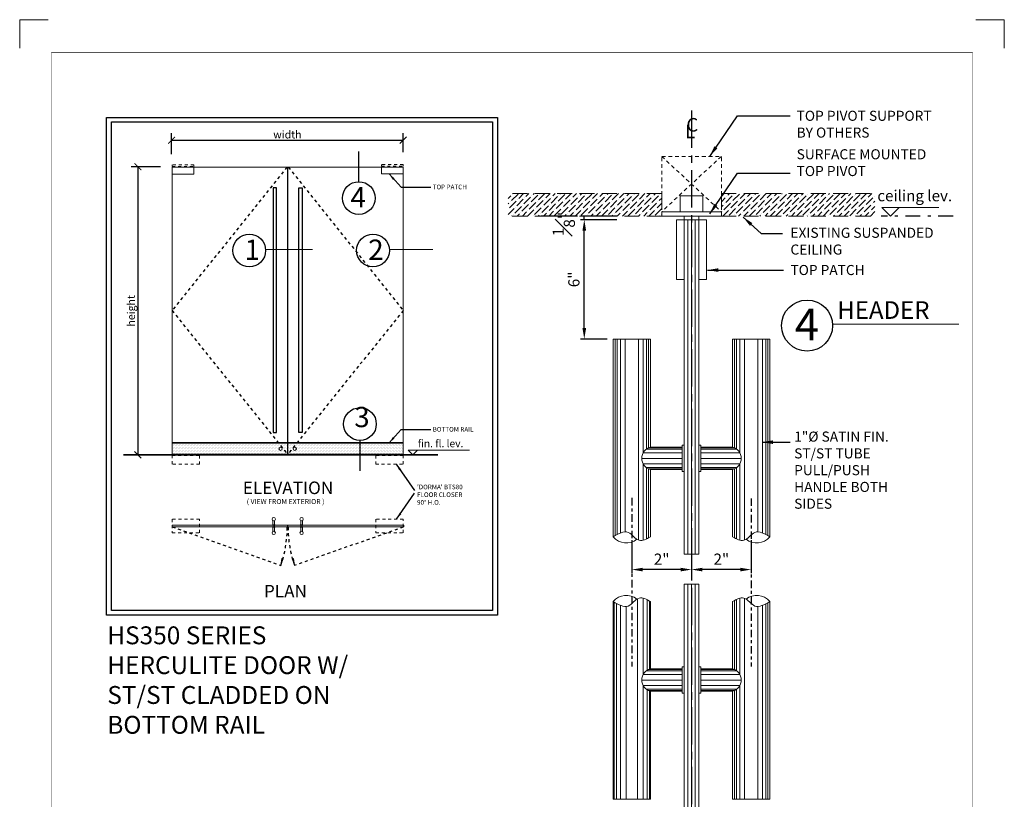
# Model space of a CAD drawing. Units: inches. Extents: x 0 to 33, y 0 to 44.
# Drawn here: x 0 to 33, y 17.8 to 44 of the extents above; entities that cross this region are included whole.
import ezdxf

# ---------------------------------------------------------------- set-up
doc = ezdxf.new("R2010")
doc.units = ezdxf.units.IN
doc.header["$MEASUREMENT"] = 0
for name, pattern in [('CENTER', [2, 1.25, -0.25, 0.25, -0.25]), ('DASHDOT', [1, 0.5, -0.25, 0, -0.25]), ('HIDDEN', [0.375, 0.25, -0.125]), ('HIDDEN2', [0.1875, 0.125, -0.0625])]:
    doc.linetypes.add(name, pattern=pattern)
doc.layers.get('Defpoints').update_dxf_attribs({"lineweight": 20})
for name, color, linetype, lineweight in [('Anno', 7, 'Continuous', 25), ('CEILING', 75, 'HIDDEN2', 9), ('dim', 1, 'Continuous', 25), ('DIM.', 1, 'Continuous', 25), ('door', 2, 'Continuous', 9), ('frame', 8, 'Continuous', 9), ('GASKET', 2, 'Continuous', 9), ('glass', 4, 'Continuous', 20), ('HANDLE', 9, 'Continuous', 15), ('hatch', 8, 'Continuous', 9), ('mark', 7, 'Continuous', 30), ('METAL', 2, 'Continuous', 20), ('PRINT', 7, 'Continuous', 30), ('PROFILE', 7, 'Continuous', 30), ('SHAPE', 7, 'Continuous', 20), ('spacer', 6, 'Continuous', 9), ("STRUCT'S", 3, 'Continuous', 35), ('text', 7, 'Continuous', 20)]:
    doc.layers.add(name, color=color, linetype=linetype, lineweight=lineweight)
doc.layers.add('grid', color=8, linetype='CENTER')
doc.styles.add('Arial', font='arial.ttf')
doc.styles.add('romans', font='romans.shx')
doc.styles.add('Swis721BT', font='swissel.ttf')
doc.styles.add('Times', font='times.ttf')
doc.dimstyles.new('CHARLIE', dxfattribs={"dimscale": 0, "dimtxt": 2.25, "dimasz": 2, "dimexe": 2, "dimexo": 2, "dimgap": 0.5, "dimtad": 1, "dimdec": 5, "dimzin": 0, "dimdsep": 46, "dimlunit": 4, "dimtxsty": 'romans', "dimblk": 'ARCHTICK', "dimcen": 2, "dimclrd": 1, "dimclre": 256, "dimclrt": 7, "dimadec": 0, "dimazin": 0, "dimtfac": 1, "dimtdec": 5, "dimtmove": 2, "dimatfit": 3, "dimfxl": 1, "dimfrac": 1, "dimtolj": 1, "dimtzin": 0, "dimarcsym": 0})
doc.dimstyles.new('DIM1XP', dxfattribs={"dimscale": 0, "dimtxt": 0.375, "dimasz": 0.368, "dimexe": 0.125, "dimexo": 0.125, "dimgap": 0.125, "dimtad": 1, "dimdec": 4, "dimzin": 0, "dimdsep": 46, "dimlunit": 4, "dimtxsty": 'romans', "dimcen": 0.09, "dimclrd": 1, "dimclre": 256, "dimclrt": 7, "dimadec": 0, "dimazin": 0, "dimtfac": 1, "dimtdec": 4, "dimtmove": 2, "dimatfit": 3, "dimfxl": 0.125, "dimfrac": 1, "dimtolj": 1, "dimtzin": 4, "dimarcsym": 0})
pattern_1 = [(0, (-223.04944, 1693.89243), (0.21875, 0.4375), [0, -0.4375])]
pattern_2 = [(45, (-279.10905, 1757.17783), (0.066291261, 0.243067956), [0.3125, -0.0625, 0, -0.0625])]

# ---------------------------------------------------------------- blocks, each defined once
blk = doc.blocks.new('Title Block 8x11')
at = {"const_width": 0.00487}
blk.add_lwpolyline([(0.0563, 0), (0.0563, -10.4316), (-7.6612, -10.4316), (-7.6612, 0)], close=True, dxfattribs=at)
at = {"layer": 'Defpoints'}
for points in [[(-7.9274, 0.0347), (-7.9274, 0.2744), (-7.6877, 0.2744)], [(0.0828, 0.2744), (0.3226, 0.2744), (0.3226, 0.0347)]]:
    blk.add_lwpolyline(points, dxfattribs=at)
blk = doc.blocks.new('Title-1')
at = {"xscale": 3.719393939393939, "yscale": 3.719393939393939, "zscale": 3.719393939393939}
blk.add_blockref('Title Block 8x11', (29.613, 39.657), dxfattribs=at)
blk = doc.blocks.new('_ArchTick')
at = {"color": 0, "linetype": 'ByBlock', "const_width": 0.15}
blk.add_lwpolyline([(-0.5, -0.5), (0.5, 0.5)], dxfattribs=at)
blk = doc.blocks.new('*D16')
at = {"layer": 'Defpoints', "color": 0, "transparency": 16777216}
for p in [(-6467.87, -418.54), (-6535.34, -424.66), (-6467.87, -424.04)]:
    blk.add_point(p, dxfattribs=at)
at = {"layer": 'dim', "lineweight": -2, "transparency": 16777216}
for p, q in [((-6535.34, -422.66), (-6535.34, -416.54)), ((-6467.87, -422.04), (-6467.87, -416.54))]:
    blk.add_line(p, q, dxfattribs=at)
at = {"layer": 'dim', "color": 1, "lineweight": -2, "transparency": 16777216}
blk.add_line((-6535.34, -418.54), (-6467.87, -418.54), dxfattribs=at)
at = {"layer": 'dim', "color": 1, "lineweight": -2, "transparency": 16777216, "xscale": 2, "yscale": 2, "zscale": 2, "rotation": 180}
blk.add_blockref('_ArchTick', (-6535.34, -418.54), dxfattribs=at)
at = {"layer": 'dim', "color": 1, "lineweight": -2, "transparency": 16777216, "xscale": 2, "yscale": 2, "zscale": 2}
blk.add_blockref('_ArchTick', (-6467.87, -418.54), dxfattribs=at)
at = {"layer": 'dim', "color": 7, "transparency": 16777216, "insert": (-6501.6, -416.91), "char_height": 2.25, "attachment_point": 5, "style": 'romans'}
blk.add_mtext('\\A1;width', dxfattribs=at)
blk = doc.blocks.new('*D15')
at = {"layer": 'Defpoints', "color": 0, "transparency": 16777216}
for p in [(-6536.55, -426.29), (-6545.17, -510.29), (-6536.55, -510.29)]:
    blk.add_point(p, dxfattribs=at)
at = {"layer": 'dim', "lineweight": -2, "transparency": 16777216}
for p, q in [((-6538.55, -426.29), (-6547.17, -426.29)), ((-6538.55, -510.29), (-6547.17, -510.29))]:
    blk.add_line(p, q, dxfattribs=at)
at = {"layer": 'dim', "color": 1, "lineweight": -2, "transparency": 16777216}
blk.add_line((-6545.17, -426.29), (-6545.17, -510.29), dxfattribs=at)
at = {"layer": 'dim', "color": 1, "lineweight": -2, "transparency": 16777216, "xscale": 2, "yscale": 2, "zscale": 2}
for p, rotation in [((-6545.17, -426.29), 90), ((-6545.17, -510.29), 270)]:
    blk.add_blockref('_ArchTick', p, dxfattribs=dict(at, rotation=rotation))
at = {"layer": 'dim', "color": 7, "transparency": 16777216, "insert": (-6547.17, -468.29), "char_height": 2.25, "attachment_point": 5, "rotation": 90, "style": 'romans'}
blk.add_mtext('\\A1;height', dxfattribs=at)
blk = doc.blocks.new('*D24')
at = {"layer": 'Defpoints', "color": 0, "transparency": 16777216}
for p in [(18.947, 37.25), (20.074, 37.25), (19.841, 33.25)]:
    blk.add_point(p, dxfattribs=at)
at = {"layer": 'DIM.', "lineweight": -2, "transparency": 16777216}
for p, q in [((19.949, 37.25), (18.822, 37.25)), ((19.716, 33.25), (18.822, 33.25))]:
    blk.add_line(p, q, dxfattribs=at)
at = {"layer": 'DIM.', "color": 1, "lineweight": -2, "transparency": 16777216}
blk.add_line((18.947, 33.618), (18.947, 36.882), dxfattribs=at)
at = {"layer": 'DIM.', "color": 1, "transparency": 16777216}
for points in [[(18.886, 36.882), (19.009, 36.882), (18.947, 37.25)], [(18.886, 33.618), (19.009, 33.618), (18.947, 33.25)]]:
    blk.add_solid(points, dxfattribs=at)
at = {"layer": 'DIM.', "color": 7, "transparency": 16777216, "insert": (18.599, 35.25), "char_height": 0.375, "attachment_point": 5, "rotation": 90, "style": 'romans'}
blk.add_mtext('\\A1;6"', dxfattribs=at)
blk = doc.blocks.new('*D26')
at = {"layer": 'Defpoints', "color": 0, "transparency": 16777216}
for p in [(18.947, 37.375), (20.162, 37.375), (20.162, 37.25)]:
    blk.add_point(p, dxfattribs=at)
at = {"layer": 'DIM.', "lineweight": -2, "transparency": 16777216}
for p, q in [((20.037, 37.375), (18.822, 37.375)), ((20.037, 37.25), (18.822, 37.25))]:
    blk.add_line(p, q, dxfattribs=at)
at = {"layer": 'DIM.', "color": 1, "lineweight": -2, "transparency": 16777216}
blk.add_line((18.947, 37.25), (18.947, 37.375), dxfattribs=at)
at = {"layer": 'DIM.', "color": 7, "transparency": 16777216, "insert": (18.26, 37.107), "char_height": 0.375, "attachment_point": 5, "rotation": 90, "style": 'romans'}
blk.add_mtext('\\A1;{\\H1.000000x;\\S1#8;}"', dxfattribs=at)
blk = doc.blocks.new('*D28')
at = {"layer": 'Defpoints', "color": 0, "transparency": 16777216}
for p in [(20.541, 26.63), (22.541, 26.63), (20.541, 25.522)]:
    blk.add_point(p, dxfattribs=at)
at = {"layer": 'DIM.', "lineweight": -2, "transparency": 16777216}
for p, q in [((20.541, 26.505), (20.541, 25.397)), ((22.541, 26.505), (22.541, 25.397))]:
    blk.add_line(p, q, dxfattribs=at)
at = {"layer": 'DIM.', "color": 1, "lineweight": -2, "transparency": 16777216}
blk.add_line((22.173, 25.522), (20.909, 25.522), dxfattribs=at)
at = {"layer": 'DIM.', "color": 1, "transparency": 16777216}
for points in [[(20.909, 25.583), (20.909, 25.46), (20.541, 25.522)], [(22.173, 25.583), (22.173, 25.46), (22.541, 25.522)]]:
    blk.add_solid(points, dxfattribs=at)
at = {"layer": 'DIM.', "color": 7, "transparency": 16777216, "insert": (21.541, 25.87), "char_height": 0.375, "attachment_point": 5, "style": 'romans'}
blk.add_mtext('\\A1;2"', dxfattribs=at)
blk = doc.blocks.new('*D29')
at = {"layer": 'Defpoints', "color": 0, "ltscale": 0.2, "transparency": 16777216}
for p in [(22.541, 26.63), (24.541, 26.63), (22.541, 25.522)]:
    blk.add_point(p, dxfattribs=at)
at = {"layer": 'DIM.', "lineweight": -2, "ltscale": 0.2, "transparency": 16777216}
for p, q in [((22.541, 26.505), (22.541, 25.397)), ((24.541, 26.505), (24.541, 25.397))]:
    blk.add_line(p, q, dxfattribs=at)
at = {"layer": 'DIM.', "color": 1, "lineweight": -2, "ltscale": 0.2, "transparency": 16777216}
blk.add_line((24.173, 25.522), (22.909, 25.522), dxfattribs=at)
at = {"layer": 'DIM.', "color": 1, "ltscale": 0.2, "transparency": 16777216}
for points in [[(22.909, 25.583), (22.909, 25.46), (22.541, 25.522)], [(24.173, 25.583), (24.173, 25.46), (24.541, 25.522)]]:
    blk.add_solid(points, dxfattribs=at)
at = {"layer": 'DIM.', "color": 7, "ltscale": 0.2, "transparency": 16777216, "insert": (23.541, 25.87), "char_height": 0.375, "attachment_point": 5, "style": 'romans'}
blk.add_mtext('\\A1;2"', dxfattribs=at)
blk = doc.blocks.new('elev')
at = {"layer": 'door', "ltscale": 3}
for points in [[(-179.299465, -32.242438), (-178.976409, -30.186853), (-178.476332, -30.30793, -0.0309464985)], [(-175.307922, -32.242438), (-175.630977, -30.186853), (-176.131054, -30.30793, 0.0309464985)]]:
    blk.add_hatch(color=256, dxfattribs=at).paths.add_polyline_path(points)
at = {"layer": 'hatch', "ltscale": 4}
h = blk.add_hatch(dxfattribs=at)
h.set_pattern_fill('DOTS', color=256, scale=7, style=0)
h.set_pattern_definition(pattern_1)
h.paths.add_polyline_path([(-179.3242, 3.484729), (-210.991193, 3.485), (-210.991193, 0.235), (-177.366193, 0.234713)])
h.paths.add_polyline_path([(-179.859096, 1.750134, -1), (-178.906252, 1.750134, -1)], flags=16)
h.paths.add_polyline_path([(-177.366193, 3.484713), (-179.3242, 3.484729), (-177.366193, 0.234713)])
h = blk.add_hatch(dxfattribs=at)
h.set_pattern_fill('DOTS', color=256, scale=7, style=0)
h.set_pattern_definition(pattern_1)
h.paths.add_polyline_path([(-175.283186, 3.486237), (-177.241193, 3.484713), (-177.241193, 0.234713)])
h.paths.add_polyline_path([(-143.616193, 3.510888), (-175.283186, 3.486237), (-177.241193, 0.234713), (-143.616193, 0.260888)])
h.paths.add_polyline_path([(-175.701134, 1.750134, -1), (-174.74829, 1.750134, -1)], flags=16)
at = {"layer": 'CEILING', "linetype": 'Continuous', "ltscale": 2}
for points in [[(-204.616193, 81.860933), (-210.991193, 81.860933), (-210.991193, 83.860933), (-204.616193, 83.860933)], [(-149.991193, 81.886821), (-143.616193, 81.886821), (-143.616193, 83.886821), (-149.991193, 83.886821)]]:
    blk.add_lwpolyline(points, close=True, dxfattribs=at)
at = {"layer": 'CEILING', "linetype": 'HIDDEN', "ltscale": 2}
for points in [[(-210.989776, 84.097895), (-204.646461, 84.097895), (-204.646461, 84.574488), (-210.989776, 84.574488)], [(-149.989776, 84.123783), (-143.646461, 84.123783), (-143.646461, 84.600376), (-149.989776, 84.600376)], [(-202.960925, -2.714874), (-210.960925, -2.714874), (-210.960925, -0.214874), (-202.960925, -0.214874)], [(-151.646461, -2.688986), (-143.646461, -2.688986), (-143.646461, -0.188986), (-151.646461, -0.188986)]]:
    blk.add_lwpolyline(points, close=True, dxfattribs=at)
at = {"layer": 'CEILING', "linetype": 'HIDDEN', "ltscale": 0.5}
for points in [[(-210.991193, -22.760487), (-202.991193, -22.760487), (-202.991193, -18.760487), (-210.991193, -18.760487)], [(-151.616193, -22.734599), (-143.616193, -22.734599), (-143.616193, -18.734599), (-151.616193, -18.734599)]]:
    blk.add_lwpolyline(points, close=True, dxfattribs=at)
at = {"layer": 'door', "color": 4, "ltscale": 3}
for p, q in [((-210.991193, 0.235), (-210.991193, 83.860933)), ((-177.366193, 83.860645), (-210.991193, 83.860933)), ((-177.366193, 0.234713), (-177.366193, 83.860645)), ((-177.366193, 0.234713), (-177.366193, 83.860645)), ((-177.241193, 83.860645), (-143.616193, 83.886821)), ((-177.241193, 0.234713), (-177.241193, 83.860645)), ((-143.616193, 0.235), (-143.616193, 83.886821)), ((-177.366193, 0.234713), (-210.991193, 0.235)), ((-207.099757, 0.235), (-177.366193, 0.234713)), ((-177.241193, 0.234713), (-143.616193, 0.235))]:
    blk.add_line(p, q, dxfattribs=at)
at = {"layer": 'door', "ltscale": 3}
for p, q in [((-179.299465, -32.242438), (-178.976409, -30.186853)), ((-178.976409, -30.186853), (-178.476332, -30.30793)), ((-175.630977, -30.186853), (-176.131054, -30.30793)), ((-175.307922, -32.242438), (-175.630977, -30.186853))]:
    blk.add_line(p, q, dxfattribs=at)
for centre in [(-179.382674, 1.750134), (-175.224712, 1.750134)]:
    blk.add_circle(centre, 0.476422, dxfattribs=at)
at = {"layer": 'GASKET'}
for points in [[(-181.741193, -20.510774), (-181.741193, -20.448274), (-180.991193, -20.448274), (-180.991193, -20.510774)], [(-181.741193, -21.010774), (-181.741193, -21.073274), (-180.991193, -21.073274), (-180.991193, -21.010774)], [(-172.866193, -20.510774), (-172.866193, -20.448274), (-173.616193, -20.448274), (-173.616193, -20.510774)], [(-172.866193, -21.010774), (-172.866193, -21.073274), (-173.616193, -21.073274), (-173.616193, -21.010774)]]:
    blk.add_lwpolyline(points, close=True, dxfattribs=at)
at = {"layer": 'glass', "linetype": 'Continuous'}
for p, q in [((-210.928693, -20.510487), (-210.991193, -20.572987)), ((-210.991193, -20.947987), (-210.991193, -20.572987)), ((-210.991193, -20.947987), (-210.928693, -21.010487)), ((-210.928693, -20.510487), (-177.428693, -20.510774)), ((-177.428693, -21.010774), (-210.928693, -21.010487)), ((-177.428693, -20.510774), (-177.366193, -20.573274)), ((-177.366193, -20.948274), (-177.428693, -21.010774)), ((-177.366193, -20.948274), (-177.366193, -20.573274)), ((-177.178693, -20.510774), (-177.241193, -20.573274)), ((-177.241193, -20.948274), (-177.241193, -20.573274)), ((-177.241193, -20.948274), (-177.178693, -21.010774)), ((-143.678693, -20.484599), (-177.178693, -20.510774)), ((-177.178693, -21.010774), (-143.678693, -20.984599)), ((-143.678693, -20.484599), (-143.616193, -20.547099)), ((-143.678693, -20.484599), (-143.616193, -20.547099)), ((-143.616193, -20.922099), (-143.678693, -20.984599)), ((-143.616193, -20.922099), (-143.678693, -20.984599)), ((-143.616193, -20.922099), (-143.616193, -20.547099)), ((-143.616193, -20.922099), (-143.616193, -20.547099)), ((-143.428693, -20.484599), (-143.491193, -20.547099)), ((-143.491193, -20.922099), (-143.491193, -20.547099)), ((-143.491193, -20.922099), (-143.428693, -20.984599))]:
    blk.add_line(p, q, dxfattribs=at)
at = {"layer": 'grid', "ltscale": 0.4}
for p, q in [((-177.512919, 83.860645), (-210.991193, 42.047966)), ((-177.094467, 83.860645), (-143.616193, 42.073854)), ((-210.991193, 42.047966), (-177.366193, 0.234713))]:
    blk.add_line(p, q, dxfattribs=at)
at = {"layer": 'grid', "ltscale": 0.3}
blk.add_line((-143.616193, 42.073854), (-177.241193, 0.234713), dxfattribs=at)
at = {"layer": 'grid', "linetype": 'HIDDEN', "ltscale": 0.5}
for p, q in [((-210.928693, -21.010487), (-179.299465, -32.242438)), ((-143.616193, -21.083912), (-175.307922, -32.242438))]:
    blk.add_line(p, q, dxfattribs=at)
for centre, start, end in [((-211.425323, -21.110088), 340.88761991, 0), ((-143.182063, -21.110088), 180, 199.11238009)]:
    blk.add_arc(centre, 34, start, end, dxfattribs=at)
at = {"layer": 'HANDLE'}
for p, q in [((-181.616193, -19.193787), (-181.616193, -20.448274)), ((-181.116193, -19.193787), (-181.116193, -20.448274)), ((-173.491193, -19.193787), (-173.491193, -20.448274)), ((-172.991193, -19.193787), (-172.991193, -20.448274)), ((-181.616193, -22.327762), (-181.616193, -21.073274)), ((-181.116193, -22.327762), (-181.116193, -21.073274)), ((-173.491193, -22.327762), (-173.491193, -21.073274)), ((-172.991193, -22.327762), (-172.991193, -21.073274))]:
    blk.add_line(p, q, dxfattribs=at)
for centre in [(-181.366193, -18.760774), (-173.241193, -18.760774), (-181.366193, -22.760774), (-173.241193, -22.760774)]:
    blk.add_circle(centre, 0.5, dxfattribs=at)
at = {"layer": 'mark', "lineweight": 0}
for p, q in [((-142.214614, 1.373729), (-124.301581, 1.373729)), ((-140.851774, 0.010888), (-142.214614, 1.373729)), ((-140.851774, 0.010888), (-139.488933, 1.373729))]:
    blk.add_line(p, q, dxfattribs=at)
at = {"layer": 'METAL', "linetype": 'HIDDEN2', "lineweight": 0}
for points in [[(-181.553693, -21.010774), (-181.553693, -20.510774)], [(-181.178693, -20.510774), (-181.178693, -21.010774)], [(-173.428693, -20.510774), (-173.428693, -21.010774)], [(-173.053693, -21.010774), (-173.053693, -20.510774)]]:
    blk.add_lwpolyline(points, dxfattribs=at)
at = {"layer": 'PROFILE'}
for points in [[(-180.555873, 77.860645), (-181.555873, 77.860645), (-181.555873, 6.484713), (-180.555873, 6.484713)], [(-174.051513, 77.860645), (-173.051513, 77.860645), (-173.051513, 6.484713), (-174.051513, 6.484713)]]:
    blk.add_lwpolyline(points, close=True, dxfattribs=at)
at = {"layer": "STRUCT'S", "color": 9}
for p, q in [((-210.991193, 3.485), (-177.366193, 3.484713)), ((-177.241193, 3.484713), (-143.616193, 3.485))]:
    blk.add_line(p, q, dxfattribs=at)
at = {"layer": "STRUCT'S", "color": 5}
blk.add_line((-225.104624, -0.015), (-133.581152, -0.008901), dxfattribs=at)
at = {"layer": 'Anno', "attachment_point": 1, "style": 'Arial'}
for s, insert, char_height in [('ELEVATION', (-190.38032, -7.778022), 3.67416), ('( VIEW FROM EXTERIOR )', (-189.234062, -12.878804), 1.469664), ('PLAN', (-184.235524, -37.911436), 3.67416)]:
    blk.add_mtext(s, dxfattribs=dict(at, insert=insert, char_height=char_height))
at = {"layer": 'text', "color": 9, "char_height": 1.35, "attachment_point": 1, "style": 'romans'}
for s, insert in [('TOP PATCH', (-135.038919, 78.771343)), ('BOTTOM RAIL', (-135.038919, 8.122386)), ("'DORMA' BTS80 \\PFLOOR CLOSER\\P90° H.O.", (-139.59616, -8.69219))]:
    blk.add_mtext(s, dxfattribs=dict(at, insert=insert))
at = {"layer": 'text', "insert": (-139.387129, 4.40412), "char_height": 2.18320312, "attachment_point": 1, "style": 'Swis721BT'}
blk.add_mtext('fin. fl. lev.', dxfattribs=at)
at = {"layer": 'dim', "ltscale": 4}
dim = blk.add_linear_dim(base=(-143.646461, 91.738975), p1=(-211.116193, 85.619237), p2=(-143.646461, 86.23368), text='width', dimstyle='CHARLIE', override={"dimscale": 1}, dxfattribs=at)
dim.commit()
dim.dimension.update_dxf_attribs({"geometry": '*D16', "text_midpoint": (-177.381327, 93.363975), "insert": (6324.223314, 510.274902)})
dim = blk.add_linear_dim(base=(-220.948206, -0.015), p1=(-212.326795, 83.985852), p2=(-212.326795, -0.015), angle=90, text='height', dimstyle='CHARLIE', override={"dimscale": 1}, dxfattribs=at)
dim.commit()
dim.dimension.update_dxf_attribs({"geometry": '*D15', "text_midpoint": (-222.948206, 41.985426), "insert": (6324.223314, 510.274902)})
at = {"layer": 'text', "ltscale": 4}
for points in [[(-147.730752, 81.886821), (-144.269911, 78.002417), (-135.544679, 78.002417)], [(-147.730752, 3.469057), (-144.269911, 7.353461), (-135.544679, 7.353461)], [(-145.679323, -2.688986), (-140.317006, -10.357942)], [(-145.548529, -18.734599), (-140.382395, -11.142143)]]:
    blk.add_leader(points, dimstyle='CHARLIE', override={"dimscale": 1, "dimtad": 0}, dxfattribs=at)

msp = doc.modelspace()

# ---------------------------------------------------------------- hatches: boundary and pattern name
at = {"layer": 'CEILING', "ltscale": 4}
h = msp.add_hatch(dxfattribs=at)
h.set_pattern_fill('ANSI36', color=256, style=0)
h.set_pattern_definition(pattern_2)
h.paths.add_polyline_path([(16.39546, 38.12452), (21.54079, 38.12452), (21.54079, 37.37452), (16.39546, 37.37452)])
h = msp.add_hatch(dxfattribs=at)
h.set_pattern_fill('ANSI36', color=256, style=0)
h.set_pattern_definition(pattern_2)
h.paths.add_polyline_path([(23.54079, 38.12452), (28.68612, 38.12452), (28.68612, 37.37452), (23.54079, 37.37452)])

# ---------------------------------------------------------------- linework, layer by layer
for p, q in [((21.54079, 38.12452), (16.39546, 38.12452)), ((23.54079, 38.12452), (28.68612, 38.12452)), ((21.54079, 37.37452), (16.39546, 37.37452)), ((23.54079, 37.37452), (28.68612, 37.37452))]:
    msp.add_line(p, q, dxfattribs=at)
at = {"layer": 'dim', "linetype": 'DASHDOT'}
msp.add_line((31.30962, 37.37452), (28.8999, 37.37452), dxfattribs=at)
at = {"layer": 'DIM.', "ltscale": 4}
msp.add_line((18.72377, 37.37452), (17.49537, 37.37452), dxfattribs=at)
at = {"layer": 'frame', "color": 2, "linetype": 'HIDDEN2'}
for p, q in [((23.54079, 39.37452), (21.54079, 37.51906)), ((21.54079, 39.37452), (23.54079, 37.51906)), ((21.54079, 38.08664), (21.54079, 39.37452)), ((21.54079, 39.37452), (23.54079, 39.37452)), ((23.54079, 38.08664), (23.54079, 39.37452))]:
    msp.add_line(p, q, dxfattribs=at)
at = {"layer": 'GASKET'}
for points in [[(22.22829, 29.68702), (22.29079, 29.68702), (22.29079, 28.81202), (22.22829, 28.81202)], [(22.85329, 29.68702), (22.79079, 29.68702), (22.79079, 28.81202), (22.85329, 28.81202)], [(22.22829, 21.3818), (22.29079, 21.3818), (22.29079, 22.2568), (22.22829, 22.2568)], [(22.85329, 21.3818), (22.79079, 21.3818), (22.79079, 22.2568), (22.85329, 22.2568)]]:
    msp.add_lwpolyline(points, close=True, dxfattribs=at)
at = {"layer": 'glass'}
for p, q in [((22.41579, 26.03611), (22.41579, 37.24952)), ((22.54079, 26.03611), (22.54079, 37.24952)), ((22.66579, 26.03611), (22.66579, 37.24952)), ((22.41579, 25.03271), (22.41579, 14.04007)), ((22.54079, 25.03271), (22.54079, 14.04007)), ((22.66579, 25.03271), (22.66579, 14.04007))]:
    msp.add_line(p, q, dxfattribs=at)
at = {"layer": 'glass', "color": 7, "linetype": 'Continuous'}
for points in [[(22.79079, 37.24952), (22.79079, 26.03611), (22.29079, 26.03611), (22.29079, 37.24952)], [(22.79079, 14.04007), (22.79079, 25.03271), (22.29079, 25.03271), (22.29079, 14.04007)]]:
    msp.add_lwpolyline(points, close=True, dxfattribs=at)
at = {"layer": 'grid'}
msp.add_line((22.54079, 40.90775), (22.54079, 11.82866), dxfattribs=at)
at = {"layer": 'grid', "ltscale": 0.2}
for p, q in [((20.54079, 27.9241), (20.54079, 22.26686)), ((24.54079, 27.90345), (24.54079, 22.26686))]:
    msp.add_line(p, q, dxfattribs=at)
at = {"layer": 'HANDLE'}
for p, q in [((21.16579, 29.62452), (22.22829, 29.62452)), ((23.91579, 29.62452), (22.85329, 29.62452)), ((21.16579, 28.87452), (22.22829, 28.87452)), ((23.91579, 28.87452), (22.85329, 28.87452)), ((21.16579, 22.1943), (22.22829, 22.1943)), ((23.91579, 22.1943), (22.85329, 22.1943)), ((21.16579, 21.4443), (22.22829, 21.4443)), ((23.91579, 21.4443), (22.85329, 21.4443))]:
    msp.add_line(p, q, dxfattribs=at)
for centre, start, end in [((21.25852, 29.24952), 103.890206, 256.109794), ((23.82305, 29.24952), 283.890206, 76.109794), ((21.25852, 21.8193), 103.890206, 256.109794), ((23.82305, 21.8193), 283.890206, 76.109794)]:
    msp.add_arc(centre, 0.3863, start, end, dxfattribs=at)
at = {"layer": 'mark', "ltscale": 4}
for p, q in [((11.38971, 38.52489), (11.38971, 39.54335)), ((11.42912, 29.85323), (11.42912, 28.83477))]:
    msp.add_line(p, q, dxfattribs=at)
at = {"layer": 'mark', "lineweight": 0}
for p, q in [((28.9161, 37.66526), (30.82682, 37.66526)), ((29.20684, 37.37452), (28.9161, 37.66526)), ((29.20684, 37.37452), (29.49758, 37.66526)), ((8.26746, 36.24803), (9.83733, 36.24803)), ((12.41291, 36.24803), (13.87379, 36.24803)), ((27.26899, 33.74539), (31.49954, 33.74539))]:
    msp.add_line(p, q, dxfattribs=at)
at = {"layer": 'mark'}
for centre, radius in [((11.38971, 37.97695), 0.54793), ((7.72023, 36.22022), 0.54793), ((11.86568, 36.22022), 0.54793), ((26.41394, 33.70195), 0.85615), ((11.42912, 30.40117), 0.54793)]:
    msp.add_circle(centre, radius, dxfattribs=at)
at = {"layer": 'PRINT'}
msp.add_lwpolyline([(2.93262, 40.67577), (16.03544, 40.67577), (16.03544, 23.99445), (2.93262, 23.99445)], close=True, dxfattribs=at)
at = {"layer": 'PRINT', "color": 8}
msp.add_lwpolyline([(3.10262, 40.52757), (15.86544, 40.52757), (15.86544, 24.1517), (3.10262, 24.1517)], close=True, dxfattribs=at)
at = {"layer": 'SHAPE', "color": 8}
for p, q in [((22.16579, 38.05705), (22.91579, 38.05705)), ((22.16579, 38.05705), (22.16579, 37.51906)), ((22.91579, 38.05705), (22.91579, 37.51906)), ((22.29079, 37.37452), (22.29079, 37.24952)), ((22.79079, 37.37452), (22.79079, 37.24952))]:
    msp.add_line(p, q, dxfattribs=at)
at = {"layer": 'SHAPE'}
for p, q in [((19.91579, 33.24952), (19.91579, 26.61898)), ((21.16579, 33.24952), (19.91579, 33.24952)), ((21.16579, 33.24952), (21.16579, 29.62452)), ((23.91579, 33.24952), (23.91579, 29.62452)), ((23.91579, 33.24952), (25.16579, 33.24952)), ((25.16579, 33.24952), (25.16579, 26.61898)), ((21.16579, 28.87452), (21.16579, 26.61898)), ((23.91579, 28.87452), (23.91579, 26.61898)), ((19.91579, 17.8193), (19.91579, 24.44984)), ((21.16579, 22.1943), (21.16579, 24.44984)), ((23.91579, 22.1943), (23.91579, 24.44984)), ((25.16579, 17.8193), (25.16579, 24.44984)), ((21.16579, 17.8193), (21.16579, 21.4443)), ((23.91579, 17.8193), (23.91579, 21.4443)), ((21.16579, 17.8193), (19.91579, 17.8193)), ((23.91579, 17.8193), (25.16579, 17.8193))]:
    msp.add_line(p, q, dxfattribs=at)
at = {"layer": 'SHAPE', "color": 63, "lineweight": 0}
for p, q in [((19.98225, 33.24952), (19.98225, 26.65814)), ((20.05366, 33.24952), (20.05366, 26.6982)), ((20.16339, 33.24952), (20.16339, 26.75045)), ((20.31662, 33.24952), (20.31662, 26.78689)), ((20.76496, 33.24952), (20.76496, 26.51078)), ((20.91819, 33.24952), (20.91819, 29.43226)), ((21.02791, 33.24952), (21.02791, 29.55943)), ((21.09932, 33.24952), (21.09932, 29.60148)), ((23.98225, 33.24952), (23.98225, 29.60148)), ((24.05366, 33.24952), (24.05366, 29.55943)), ((24.16339, 33.24952), (24.16339, 29.43226)), ((24.31662, 33.24952), (24.31662, 26.51078)), ((24.76496, 33.24952), (24.76496, 26.78689)), ((24.91819, 33.24952), (24.91819, 26.75045)), ((25.02791, 33.24952), (25.02791, 26.6982)), ((25.09932, 33.24952), (25.09932, 26.65814)), ((20.91819, 29.43226), (22.22829, 29.43226)), ((21.02791, 29.55943), (22.22829, 29.55943)), ((21.09932, 29.60148), (22.22829, 29.60148)), ((23.98225, 29.60148), (22.85329, 29.60148)), ((24.05366, 29.55943), (22.85329, 29.55943)), ((24.16339, 29.43226), (22.85329, 29.43226)), ((20.88112, 29.24952), (22.22829, 29.24952)), ((20.91819, 29.06677), (20.91819, 26.50614)), ((20.91819, 29.06677), (22.22829, 29.06677)), ((24.20935, 29.24952), (22.85329, 29.24952)), ((24.16339, 29.06677), (22.85329, 29.06677)), ((24.16339, 29.06677), (24.16339, 26.50614)), ((21.02791, 28.93961), (21.02791, 26.5467)), ((21.02791, 28.93961), (22.22829, 28.93961)), ((21.09932, 28.89755), (21.09932, 26.58264)), ((21.09932, 28.89755), (22.22829, 28.89755)), ((24.05366, 28.93961), (22.85329, 28.93961)), ((23.98225, 28.89755), (22.85329, 28.89755)), ((23.98225, 28.89755), (23.98225, 26.58264)), ((24.05366, 28.93961), (24.05366, 26.5467)), ((19.95068, 17.8193), (19.95068, 24.42918)), ((20.72658, 17.8193), (20.72658, 24.53909)), ((20.91819, 22.00205), (20.91819, 24.56268)), ((21.05553, 22.14796), (21.05553, 24.50881)), ((21.1309, 22.18391), (21.1309, 24.46908)), ((23.98225, 22.17127), (23.98225, 24.48618)), ((24.05366, 22.12921), (24.05366, 24.52212)), ((24.16339, 22.00205), (24.16339, 24.56268)), ((24.31662, 17.8193), (24.31662, 24.55804)), ((20.02605, 17.8193), (20.02605, 24.38573)), ((20.16339, 17.8193), (20.16339, 24.31837)), ((20.35499, 17.8193), (20.35499, 24.28331)), ((24.76496, 17.8193), (24.76496, 24.28193)), ((24.91819, 17.8193), (24.91819, 24.31837)), ((25.02791, 17.8193), (25.02791, 24.37062)), ((25.09932, 17.8193), (25.09932, 24.41068)), ((21.02791, 22.12921), (22.22829, 22.12921)), ((21.09932, 22.17127), (22.22829, 22.17127)), ((23.98225, 22.17127), (22.85329, 22.17127)), ((24.05366, 22.12921), (22.85329, 22.12921)), ((20.87223, 21.8193), (22.22829, 21.8193)), ((20.91819, 22.00205), (22.22829, 22.00205)), ((24.16339, 22.00205), (22.85329, 22.00205)), ((24.20935, 21.8193), (22.85329, 21.8193)), ((20.91819, 17.8193), (20.91819, 21.63656)), ((20.91819, 21.63656), (22.22829, 21.63656)), ((21.02791, 21.50939), (22.22829, 21.50939)), ((21.05553, 17.8193), (21.05553, 21.49064)), ((21.09932, 21.46734), (22.22829, 21.46734)), ((21.1309, 17.8193), (21.1309, 21.4547)), ((24.16339, 21.63656), (22.85329, 21.63656)), ((24.05366, 21.50939), (22.85329, 21.50939)), ((23.98225, 21.46734), (22.85329, 21.46734)), ((23.98225, 17.8193), (23.98225, 21.46734)), ((24.05366, 17.8193), (24.05366, 21.50939)), ((24.16339, 17.8193), (24.16339, 21.63656))]:
    msp.add_line(p, q, dxfattribs=at)
at = {"layer": 'SHAPE', "color": 8}
msp.add_lwpolyline([(21.54079, 37.51906), (23.54079, 37.51906), (23.54079, 37.37452), (21.54079, 37.37452)], close=True, dxfattribs=at)
for centre, start, end in [((20.35434, 26.9777), 219.282647, 309.190954), ((24.72724, 26.9777), 230.809046, 320.717353), ((20.35434, 24.09112), 50.809046, 140.717353), ((24.72724, 24.09112), 39.282647, 129.190954)]:
    msp.add_arc(centre, 0.56658, start, end, dxfattribs=at)
at = {"layer": 'SHAPE'}
for points in [[(21.16579, 26.61898), (20.78249, 26.50474), (20.42168, 26.76858), (19.91579, 26.61898)], [(23.91579, 26.61898), (24.29909, 26.50474), (24.6599, 26.76858), (25.16579, 26.61898)], [(21.16579, 24.44984), (20.78249, 24.56408), (20.42168, 24.30024), (19.91579, 24.44984)], [(23.91579, 24.44984), (24.29909, 24.56408), (24.6599, 24.30024), (25.16579, 24.44984)]]:
    msp.add_spline(points, degree=3, dxfattribs=at)
at = {"layer": 'spacer', "ltscale": 4}
for points in [[(22.29079, 35.24952), (22.04079, 35.24952), (22.04079, 37.24952), (22.29079, 37.24952)], [(22.79079, 35.24952), (23.04079, 35.24952), (23.04079, 37.24952), (22.79079, 37.24952)]]:
    msp.add_lwpolyline(points, close=True, dxfattribs=at)
at = {"layer": 'text', "linetype": 'HIDDEN2', "ltscale": 4}
for p, q in [((21.54079, 38.08664), (21.54079, 37.37452)), ((23.54079, 38.08664), (23.54079, 37.37452))]:
    msp.add_line(p, q, dxfattribs=at)

# ---------------------------------------------------------------- block references
at = {"xscale": 0.1149999999997817, "yscale": 0.1149999999997817, "zscale": 0.1149999999997817}
msp.add_blockref('elev', (29.39541, 29.36798), dxfattribs=at)
at = {"layer": 'PRINT', "xscale": 1.07544398500886, "yscale": 1.07544398500886, "zscale": 1.07544398500886}
msp.add_blockref('Title-1', (-0.11266, 0.21013), dxfattribs=at)

# ---------------------------------------------------------------- texts
at = {"layer": 'Anno', "insert": (2.96088, 23.6177), "char_height": 0.6001128, "attachment_point": 1, "style": 'Arial'}
msp.add_mtext('HS350 SERIES\\PHERCULITE DOOR W/\\PST/ST CLADDED ON \\PBOTTOM RAIL', dxfattribs=at)
at = {"layer": 'text'}
for s, insert, char_height, attachment_point, style in [('{\\Fitalict.shx|c0;C}', (22.36924, 40.4325), 0.4536, 4, 'romans'), ('TOP PIVOT SUPPORT\\PBY OTHERS', (26.06459, 40.90367), 0.3375, 1, 'romans'), ('{\\Fitalict.shx|c0;L}', (22.3311, 40.2105), 0.4536, 4, 'romans'), ('SURFACE MOUNTED\\PTOP PIVOT', (26.06459, 39.61408), 0.3375, 1, 'romans'), ('4', (11.1138, 38.34244), 0.68024, 1, 'Times'), ('ceiling lev.', (28.76911, 38.24194), 0.3726, 1, 'Swis721BT'), ('EXISTING SUSPANDED \\PCEILING ', (25.85625, 36.98179), 0.3375, 1, 'romans'), ('1', (7.56161, 36.58571), 0.68024, 1, 'Times'), ('2', (11.70707, 36.58571), 0.68024, 1, 'Times'), ('TOP PATCH', (25.85635, 35.73357), 0.3375, 1, 'romans'), ('HEADER', (27.42578, 34.51699), 0.59049, 1, 'Times'), ('4', (26.00507, 34.27302), 1.06288, 1, 'Times'), ('3', (11.2384, 30.08379), 0.68024, 7, 'Times'), ('1"%%C SATIN FIN. \\PST/ST TUBE \\PPULL/PUSH \\PHANDLE BOTH\\PSIDES', (25.9819, 30.14854), 0.3375, 1, 'romans')]:
    msp.add_mtext(s, dxfattribs=dict(at, insert=insert, char_height=char_height, attachment_point=attachment_point, style=style))

# ---------------------------------------------------------------- dimensions: what is measured, and where the dimension line sits
at = {"layer": 'DIM.'}
dim = msp.add_linear_dim(base=(18.947376, 37.374517), p1=(20.161981, 37.249972), p2=(20.161981, 37.374517), angle=90, dimstyle='DIM1XP', override={"dimscale": 1}, dxfattribs=at)
dim.commit()
dim.dimension.update_dxf_attribs({"geometry": '*D26', "text_midpoint": (18.259876, 37.106827), "dimtype": 160})
dim = msp.add_linear_dim(base=(18.94738, 37.24997), p1=(19.84146, 33.24997), p2=(20.07439, 37.24997), angle=270, text='6"', dimstyle='DIM1XP', override={"dimscale": 1}, dxfattribs=at)
dim.commit()
dim.dimension.update_dxf_attribs({"geometry": '*D24', "text_midpoint": (18.59916, 35.24997)})
dim = msp.add_linear_dim(base=(20.54079, 25.5216), p1=(22.54079, 26.62975), p2=(20.54079, 26.62975), dimstyle='DIM1XP', override={"dimscale": 1}, dxfattribs=at)
dim.commit()
dim.dimension.update_dxf_attribs({"geometry": '*D28', "text_midpoint": (21.54079, 25.86981)})
at = {"layer": 'DIM.', "ltscale": 0.2}
dim = msp.add_linear_dim(base=(22.54079, 25.5216), p1=(24.54079, 26.62975), p2=(22.54079, 26.62975), dimstyle='DIM1XP', override={"dimscale": 1}, dxfattribs=at)
dim.commit()
dim.dimension.update_dxf_attribs({"geometry": '*D29', "text_midpoint": (23.54079, 25.86981)})

# ---------------------------------------------------------------- leaders
at = {"layer": 'text', "ltscale": 4}
for points, override in [([(23.14998, 39.37452), (24.08336, 40.7384), (25.85265, 40.7384)], {"dimscale": 1, "dimtad": 0}), ([(23.14998, 37.44684), (24.08336, 38.81073), (25.85265, 38.81073)], {"dimscale": 1, "dimtad": 0}), ([(24.26882, 37.33886), (24.87741, 36.78518), (25.5908, 36.78518)], {"dimscale": 1}), ([(23.0724, 35.56237), (25.62049, 35.56237)], {"dimscale": 1})]:
    msp.add_leader(points, dimstyle='DIM1XP', override=override, dxfattribs=at)
at = {"layer": 'text'}
msp.add_leader([(24.90767, 29.79198), (25.85265, 29.79198)], dimstyle='DIM1XP', override={"dimscale": 1, "dimtad": 0}, dxfattribs=at)

doc.saveas('drawing.dxf')
